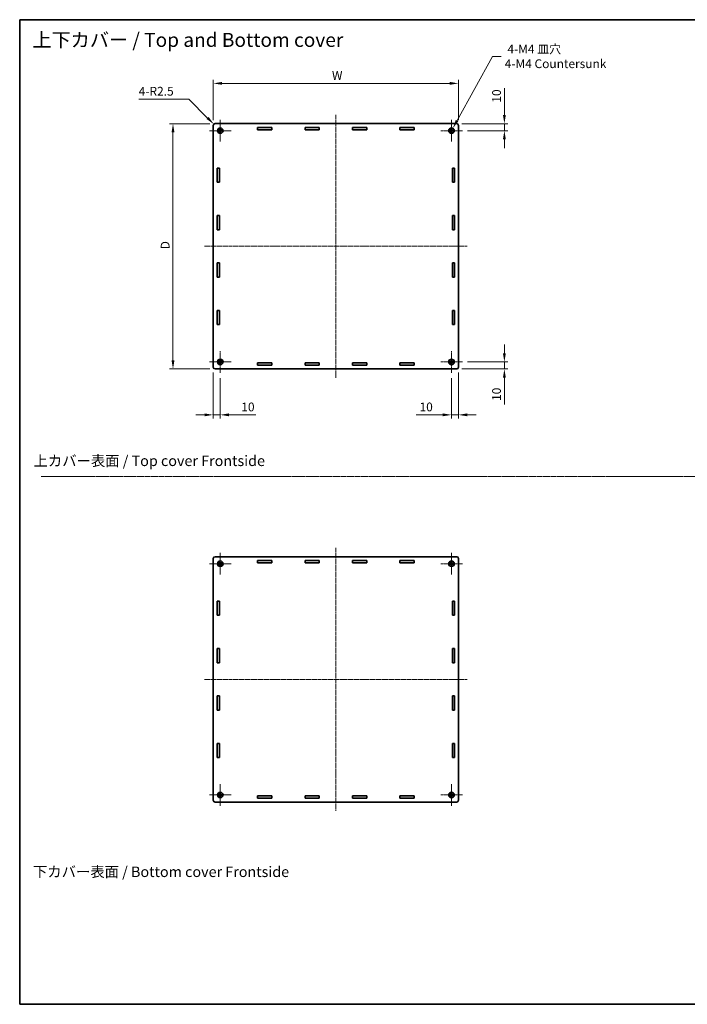
# Model space of a CAD drawing. Units: millimetres. Extents: x 14 to 8266, y 8 to 1413.
# Drawn here: x 2380 to 3333, y 8 to 1413 of the extents above; entities that cross this region are included whole.
import ezdxf

# ---------------------------------------------------------------- set-up
doc = ezdxf.new("R2010")
doc.units = ezdxf.units.MM
doc.linetypes.add('CHAIN', pattern=[0.3543, 0.2362, -0.0295, 0.0591, -0.0295])
doc.layers.get('Defpoints').update_dxf_attribs({"lineweight": 25})
for name, color, linetype, lineweight in [('Border (ISO)', 7, 'Continuous', 35), ('Center Mark (ISO)', 131, 'Continuous', 18), ('Centerline (ISO)', 131, 'Continuous', 18), ('Dimension (ISO)', 7, 'Continuous', 18), ('Dimension (ISO) @ 1', 7, 'Continuous', 18), ('Sketch Geometry (ISO)', 7, 'Continuous', 18), ('Symbol (ISO)', 7, 'Continuous', 18), ('Visible (ISO)', 7, 'Continuous', 35)]:
    doc.layers.add(name, color=color, linetype=linetype, lineweight=lineweight)
doc.styles.add('Note Text (TK)', font='txt')
doc.dimstyles.new('Default - Method 1b (TK)', dxfattribs={"dimtxt": 2.5, "dimasz": 2.5, "dimexe": 1, "dimexo": 1.5, "dimgap": 1, "dimtad": 1, "dimrnd": 1e-08, "dimdsep": 46, "dimtxsty": 'Note Text (TK)', "dimcen": 0.09, "dimdle": 5, "dimclrd": 100, "dimclre": 100, "dimclrt": 7, "dimadec": 1, "dimazin": 1, "dimtfac": 1, "dimtmove": 0, "dimatfit": 3, "dimfxl": 1, "dimtolj": 1, "dimlwd": -1, "dimlwe": -1, "dimarcsym": 0})

# ---------------------------------------------------------------- blocks, each defined once
blk = doc.blocks.new('図面枠 tk図枠')
at = {"layer": 'Border (ISO)'}
for p, q in [((14.5, 289), (405.5, 289)), ((14.5, 289), (14.5, 8)), ((14.5, 8), (405.5, 8))]:
    blk.add_line(p, q, dxfattribs=at)
blk = doc.blocks.new('*D58')
at = {"layer": 'Defpoints', "color": 0}
for p in [(3006.8, 1322.1), (2656.8, 1262.1), (3006.8, 1262.1)]:
    blk.add_point(p, dxfattribs=at)
at = {"layer": 'Dimension (ISO)', "color": 100}
for p, q in [((2656.8, 1269.6), (2656.8, 1327.1)), ((2669.3, 1322.1), (2994.3, 1322.1)), ((3006.8, 1269.6), (3006.8, 1327.1))]:
    blk.add_line(p, q, dxfattribs=at)
for points in [[(2669.3, 1324.2), (2669.3, 1320.1), (2656.8, 1322.1)], [(2994.3, 1324.2), (2994.3, 1320.1), (3006.8, 1322.1)]]:
    blk.add_solid(points, dxfattribs=at)
at = {"layer": 'Dimension (ISO)', "color": 7, "insert": (2822.4, 1333.4), "char_height": 12.5, "attachment_point": 4, "style": 'Note Text (TK)'}
blk.add_mtext('\\A1; \\fＭＳ Ｐゴシック|b0|i0;\\H12.5000;W', dxfattribs=at)
blk = doc.blocks.new('*D59')
at = {"layer": 'Defpoints', "color": 0}
for p in [(2659.3, 1264.6), (2599.3, 914.6), (2659.3, 914.6)]:
    blk.add_point(p, dxfattribs=at)
at = {"layer": 'Dimension (ISO)', "color": 100}
for p, q in [((2651.8, 1264.6), (2594.3, 1264.6)), ((2599.3, 1252.1), (2599.3, 927.1)), ((2651.8, 914.6), (2594.3, 914.6))]:
    blk.add_line(p, q, dxfattribs=at)
for points in [[(2597.2, 1252.1), (2601.4, 1252.1), (2599.3, 1264.6)], [(2597.2, 927.1), (2601.4, 927.1), (2599.3, 914.6)]]:
    blk.add_solid(points, dxfattribs=at)
at = {"layer": 'Dimension (ISO)', "color": 7, "insert": (2588.1, 1081.5), "char_height": 12.5, "attachment_point": 4, "rotation": 90, "style": 'Note Text (TK)'}
blk.add_mtext('\\A1; \\fＭＳ Ｐゴシック|b0|i0;\\H12.5000;D', dxfattribs=at)
blk = doc.blocks.new('*D60')
at = {"layer": 'Defpoints', "color": 0}
for p in [(2657.6, 1263.9), (2659.3, 1262.1)]:
    blk.add_point(p, dxfattribs=at)
at = {"layer": 'Dimension (ISO)', "color": 100}
for p, q in [((2550.4, 1299.6), (2621.8, 1299.6)), ((2621.8, 1299.6), (2648.7, 1272.7))]:
    blk.add_line(p, q, dxfattribs=at)
blk.add_solid([(2650.2, 1274.2), (2647.2, 1271.3), (2657.6, 1263.9)], dxfattribs=at)
at = {"layer": 'Dimension (ISO)', "color": 7, "insert": (2550.4, 1310.9), "char_height": 12.5, "attachment_point": 4, "style": 'Note Text (TK)'}
blk.add_mtext('\\A1;\\fＭＳ Ｐゴシック|b0|i0;\\H12.5000;4-R2.5', dxfattribs=at)
blk = doc.blocks.new('*D61')
at = {"layer": 'Defpoints', "color": 0}
for p in [(3004.3, 1264.6), (3012.3, 1254.6), (3072.3, 1254.6)]:
    blk.add_point(p, dxfattribs=at)
at = {"layer": 'Dimension (ISO)', "color": 100}
for p, q in [((3072.3, 1277.1), (3072.3, 1315.3)), ((3011.8, 1264.6), (3077.3, 1264.6)), ((3072.3, 1254.6), (3072.3, 1264.6)), ((3019.8, 1254.6), (3077.3, 1254.6)), ((3072.3, 1242.1), (3072.3, 1229.6))]:
    blk.add_line(p, q, dxfattribs=at)
for points in [[(3070.2, 1277.1), (3074.4, 1277.1), (3072.3, 1264.6)], [(3070.2, 1242.1), (3074.4, 1242.1), (3072.3, 1254.6)]]:
    blk.add_solid(points, dxfattribs=at)
at = {"layer": 'Dimension (ISO)', "color": 7, "insert": (3061.1, 1294.6), "char_height": 12.5, "attachment_point": 4, "rotation": 90, "style": 'Note Text (TK)'}
blk.add_mtext('\\A1;10', dxfattribs=at)
blk = doc.blocks.new('*D62')
at = {"layer": 'Defpoints', "color": 0}
for p in [(3004.3, 914.6), (3012.3, 924.6), (3072.3, 914.6)]:
    blk.add_point(p, dxfattribs=at)
at = {"layer": 'Dimension (ISO)', "color": 100}
for p, q in [((3072.3, 937.1), (3072.3, 949.6)), ((3011.8, 914.6), (3077.3, 914.6)), ((3019.8, 924.6), (3077.3, 924.6)), ((3072.3, 924.6), (3072.3, 914.6)), ((3072.3, 902.1), (3072.3, 864))]:
    blk.add_line(p, q, dxfattribs=at)
for points in [[(3070.2, 937.1), (3074.4, 937.1), (3072.3, 924.6)], [(3070.2, 902.1), (3074.4, 902.1), (3072.3, 914.6)]]:
    blk.add_solid(points, dxfattribs=at)
at = {"layer": 'Dimension (ISO)', "color": 7, "insert": (3061.1, 869), "char_height": 12.5, "attachment_point": 4, "rotation": 90, "style": 'Note Text (TK)'}
blk.add_mtext('\\A1;10', dxfattribs=at)
blk = doc.blocks.new('*D63')
at = {"layer": 'Defpoints', "color": 0}
for p in [(2656.8, 917.1), (2666.8, 909.1), (2666.8, 849.1)]:
    blk.add_point(p, dxfattribs=at)
at = {"layer": 'Dimension (ISO)', "color": 100}
for p, q in [((2656.8, 909.6), (2656.8, 844.1)), ((2666.8, 901.6), (2666.8, 844.1)), ((2644.3, 849.1), (2631.8, 849.1)), ((2656.8, 849.1), (2666.8, 849.1)), ((2679.3, 849.1), (2717.4, 849.1))]:
    blk.add_line(p, q, dxfattribs=at)
for points in [[(2644.3, 851.2), (2644.3, 847.1), (2656.8, 849.1)], [(2679.3, 851.2), (2679.3, 847.1), (2666.8, 849.1)]]:
    blk.add_solid(points, dxfattribs=at)
at = {"layer": 'Dimension (ISO)', "color": 7, "insert": (2696.8, 860.4), "char_height": 12.5, "attachment_point": 4, "style": 'Note Text (TK)'}
blk.add_mtext('\\A1;10', dxfattribs=at)
blk = doc.blocks.new('*D64')
at = {"layer": 'Defpoints', "color": 0}
for p in [(3006.8, 917.1), (2996.8, 909.1), (2996.8, 849.1)]:
    blk.add_point(p, dxfattribs=at)
at = {"layer": 'Dimension (ISO)', "color": 100}
for p, q in [((2996.8, 901.6), (2996.8, 844.1)), ((3006.8, 909.6), (3006.8, 844.1)), ((2984.3, 849.1), (2946.2, 849.1)), ((3006.8, 849.1), (2996.8, 849.1)), ((3019.3, 849.1), (3031.8, 849.1))]:
    blk.add_line(p, q, dxfattribs=at)
for points in [[(2984.3, 851.2), (2984.3, 847.1), (2996.8, 849.1)], [(3019.3, 851.2), (3019.3, 847.1), (3006.8, 849.1)]]:
    blk.add_solid(points, dxfattribs=at)
at = {"layer": 'Dimension (ISO)', "color": 7, "insert": (2951.2, 860.4), "char_height": 12.5, "attachment_point": 4, "style": 'Note Text (TK)'}
blk.add_mtext('\\A1;10', dxfattribs=at)
blk = doc.blocks.new('*D115')
at = {"layer": 'Defpoints', "color": 0}
for p in [(2994.9, 1251.1), (2998.8, 1258.1)]:
    blk.add_point(p, dxfattribs=at)
at = {"layer": 'Dimension (ISO)', "color": 100}
for p, q in [((3055.3, 1360.6), (3004.8, 1269.1)), ((3067.8, 1360.6), (3055.3, 1360.6)), ((2996.4, 1254.6), (2997.3, 1254.6)), ((2996.8, 1254.2), (2996.8, 1255.1))]:
    blk.add_line(p, q, dxfattribs=at)
blk.add_solid([(3003, 1270.1), (3006.6, 1268.1), (2998.8, 1258.1)], dxfattribs=at)
at = {"layer": 'Dimension (ISO)', "color": 7, "insert": (3072.8, 1360.6), "char_height": 12.5, "attachment_point": 4, "style": 'Note Text (TK)'}
blk.add_mtext('\\A1; \\fＭＳ Ｐゴシック|b0|i0;\\H12.5000;4-M4 皿穴\\P\\fＭＳ Ｐゴシック|b0|i0;\\H12.5000;4-M4 Countersunk', dxfattribs=at)

msp = doc.modelspace()

# ---------------------------------------------------------------- linework, layer by layer
at = {"layer": 'Center Mark (ISO)', "linetype": 'CHAIN', "ltscale": 6.889386}
for p, q in [((2666.8219, 1270.1401), (2666.8219, 1239.1401)), ((2996.8219, 1270.1401), (2996.8219, 1239.1401)), ((2682.3219, 1254.6401), (2651.3219, 1254.6401)), ((3012.3219, 1254.6401), (2981.3219, 1254.6401)), ((2666.8219, 940.1401), (2666.8219, 909.1401)), ((2996.8219, 940.1401), (2996.8219, 909.1401)), ((2682.3219, 924.6401), (2651.3219, 924.6401)), ((3012.3219, 924.6401), (2981.3219, 924.6401)), ((2666.8219, 652.1766), (2666.8219, 621.1766)), ((2996.8219, 652.1766), (2996.8219, 621.1766)), ((2682.3219, 636.6766), (2651.3219, 636.6766)), ((3012.3219, 636.6766), (2981.3219, 636.6766)), ((2666.8219, 322.1766), (2666.8219, 291.1766)), ((2996.8219, 322.1766), (2996.8219, 291.1766)), ((2682.3219, 306.6766), (2651.3219, 306.6766)), ((3012.3219, 306.6766), (2981.3219, 306.6766))]:
    msp.add_line(p, q, dxfattribs=at)
at = {"layer": 'Centerline (ISO)', "linetype": 'CHAIN', "ltscale": 23.990969}
for p, q in [((2831.8219, 1277.1401), (2831.8219, 902.1401)), ((2644.3219, 1089.6401), (3019.3219, 1089.6401)), ((2831.8219, 659.1766), (2831.8219, 284.1766)), ((2644.3219, 471.6766), (3019.3219, 471.6766))]:
    msp.add_line(p, q, dxfattribs=at)
at = {"layer": 'Sketch Geometry (ISO)', "color": 4, "linetype": 'CHAIN', "ltscale": 18.362301}
msp.add_line((2411.3544, 761.0294), (4298.0257, 761.0294), dxfattribs=at)
at = {"layer": 'Visible (ISO)'}
for p, q in [((3004.3219, 1264.6401), (2659.3219, 1264.6401)), ((2656.8219, 1262.1401), (2656.8219, 917.1401)), ((2720.1219, 1255.9401), (2720.1219, 1259.1401)), ((2720.1219, 1259.1401), (2740.4219, 1259.1401)), ((2740.4219, 1255.9401), (2720.1219, 1255.9401)), ((2740.4219, 1259.1401), (2740.4219, 1255.9401)), ((2787.8219, 1259.1401), (2808.1219, 1259.1401)), ((2787.8219, 1255.9401), (2787.8219, 1259.1401)), ((2808.1219, 1255.9401), (2787.8219, 1255.9401)), ((2808.1219, 1259.1401), (2808.1219, 1255.9401)), ((2855.5219, 1259.1401), (2875.8219, 1259.1401)), ((2855.5219, 1255.9401), (2855.5219, 1259.1401)), ((2875.8219, 1255.9401), (2855.5219, 1255.9401)), ((2875.8219, 1259.1401), (2875.8219, 1255.9401)), ((2923.2219, 1259.1401), (2943.5219, 1259.1401)), ((2923.2219, 1255.9401), (2923.2219, 1259.1401)), ((2943.5219, 1255.9401), (2923.2219, 1255.9401)), ((2943.5219, 1259.1401), (2943.5219, 1255.9401)), ((3006.8219, 917.1401), (3006.8219, 1262.1401)), ((2662.3219, 1201.3401), (2665.5219, 1201.3401)), ((2662.3219, 1181.0401), (2662.3219, 1201.3401)), ((2665.5219, 1201.3401), (2665.5219, 1181.0401)), ((2998.1219, 1201.3401), (3001.3219, 1201.3401)), ((2998.1219, 1181.0401), (2998.1219, 1201.3401)), ((3001.3219, 1201.3401), (3001.3219, 1181.0401)), ((2665.5219, 1181.0401), (2662.3219, 1181.0401)), ((3001.3219, 1181.0401), (2998.1219, 1181.0401)), ((2662.3219, 1133.6401), (2665.5219, 1133.6401)), ((2662.3219, 1113.3401), (2662.3219, 1133.6401)), ((2665.5219, 1133.6401), (2665.5219, 1113.3401)), ((2998.1219, 1133.6401), (3001.3219, 1133.6401)), ((2998.1219, 1113.3401), (2998.1219, 1133.6401)), ((3001.3219, 1133.6401), (3001.3219, 1113.3401)), ((2665.5219, 1113.3401), (2662.3219, 1113.3401)), ((3001.3219, 1113.3401), (2998.1219, 1113.3401)), ((2662.3219, 1065.9401), (2665.5219, 1065.9401)), ((2662.3219, 1045.6401), (2662.3219, 1065.9401)), ((2665.5219, 1065.9401), (2665.5219, 1045.6401)), ((2998.1219, 1065.9401), (3001.3219, 1065.9401)), ((2998.1219, 1045.6401), (2998.1219, 1065.9401)), ((3001.3219, 1065.9401), (3001.3219, 1045.6401)), ((2665.5219, 1045.6401), (2662.3219, 1045.6401)), ((3001.3219, 1045.6401), (2998.1219, 1045.6401)), ((2662.3219, 998.2401), (2665.5219, 998.2401)), ((2662.3219, 977.9401), (2662.3219, 998.2401)), ((2665.5219, 998.2401), (2665.5219, 977.9401)), ((2998.1219, 977.9401), (2998.1219, 998.2401)), ((2998.1219, 998.2401), (3001.3219, 998.2401)), ((3001.3219, 998.2401), (3001.3219, 977.9401)), ((2665.5219, 977.9401), (2662.3219, 977.9401)), ((3001.3219, 977.9401), (2998.1219, 977.9401)), ((2659.3219, 914.6401), (3004.3219, 914.6401)), ((2720.1219, 920.1401), (2720.1219, 923.3401)), ((2720.1219, 923.3401), (2740.4219, 923.3401)), ((2740.4219, 920.1401), (2720.1219, 920.1401)), ((2740.4219, 923.3401), (2740.4219, 920.1401)), ((2787.8219, 920.1401), (2787.8219, 923.3401)), ((2787.8219, 923.3401), (2808.1219, 923.3401)), ((2808.1219, 920.1401), (2787.8219, 920.1401)), ((2808.1219, 923.3401), (2808.1219, 920.1401)), ((2855.5219, 920.1401), (2855.5219, 923.3401)), ((2855.5219, 923.3401), (2875.8219, 923.3401)), ((2875.8219, 920.1401), (2855.5219, 920.1401)), ((2875.8219, 923.3401), (2875.8219, 920.1401)), ((2923.2219, 920.1401), (2923.2219, 923.3401)), ((2923.2219, 923.3401), (2943.5219, 923.3401)), ((2943.5219, 920.1401), (2923.2219, 920.1401)), ((2943.5219, 923.3401), (2943.5219, 920.1401)), ((3004.3219, 646.6766), (2659.3219, 646.6766)), ((2656.8219, 644.1766), (2656.8219, 299.1766)), ((2720.1219, 637.9766), (2720.1219, 641.1766)), ((2720.1219, 641.1766), (2740.4219, 641.1766)), ((2740.4219, 637.9766), (2720.1219, 637.9766)), ((2740.4219, 641.1766), (2740.4219, 637.9766)), ((2787.8219, 641.1766), (2808.1219, 641.1766)), ((2787.8219, 637.9766), (2787.8219, 641.1766)), ((2808.1219, 637.9766), (2787.8219, 637.9766)), ((2808.1219, 641.1766), (2808.1219, 637.9766)), ((2855.5219, 641.1766), (2875.8219, 641.1766)), ((2855.5219, 637.9766), (2855.5219, 641.1766)), ((2875.8219, 637.9766), (2855.5219, 637.9766)), ((2875.8219, 641.1766), (2875.8219, 637.9766)), ((2923.2219, 641.1766), (2943.5219, 641.1766)), ((2923.2219, 637.9766), (2923.2219, 641.1766)), ((2943.5219, 637.9766), (2923.2219, 637.9766)), ((2943.5219, 641.1766), (2943.5219, 637.9766)), ((3006.8219, 299.1766), (3006.8219, 644.1766)), ((2662.3219, 583.3766), (2665.5219, 583.3766)), ((2662.3219, 563.0766), (2662.3219, 583.3766)), ((2665.5219, 583.3766), (2665.5219, 563.0766)), ((2998.1219, 583.3766), (3001.3219, 583.3766)), ((2998.1219, 563.0766), (2998.1219, 583.3766)), ((3001.3219, 583.3766), (3001.3219, 563.0766)), ((2665.5219, 563.0766), (2662.3219, 563.0766)), ((3001.3219, 563.0766), (2998.1219, 563.0766)), ((2662.3219, 515.6766), (2665.5219, 515.6766)), ((2662.3219, 495.3766), (2662.3219, 515.6766)), ((2665.5219, 515.6766), (2665.5219, 495.3766)), ((2998.1219, 515.6766), (3001.3219, 515.6766)), ((2998.1219, 495.3766), (2998.1219, 515.6766)), ((3001.3219, 515.6766), (3001.3219, 495.3766)), ((2665.5219, 495.3766), (2662.3219, 495.3766)), ((3001.3219, 495.3766), (2998.1219, 495.3766)), ((2662.3219, 447.9766), (2665.5219, 447.9766)), ((2662.3219, 427.6766), (2662.3219, 447.9766)), ((2665.5219, 447.9766), (2665.5219, 427.6766)), ((2998.1219, 447.9766), (3001.3219, 447.9766)), ((2998.1219, 427.6766), (2998.1219, 447.9766)), ((3001.3219, 447.9766), (3001.3219, 427.6766)), ((2665.5219, 427.6766), (2662.3219, 427.6766)), ((3001.3219, 427.6766), (2998.1219, 427.6766)), ((2662.3219, 380.2766), (2665.5219, 380.2766)), ((2662.3219, 359.9766), (2662.3219, 380.2766)), ((2665.5219, 380.2766), (2665.5219, 359.9766)), ((2998.1219, 359.9766), (2998.1219, 380.2766)), ((2998.1219, 380.2766), (3001.3219, 380.2766)), ((3001.3219, 380.2766), (3001.3219, 359.9766)), ((2665.5219, 359.9766), (2662.3219, 359.9766)), ((3001.3219, 359.9766), (2998.1219, 359.9766)), ((2659.3219, 296.6766), (3004.3219, 296.6766)), ((2720.1219, 302.1766), (2720.1219, 305.3766)), ((2720.1219, 305.3766), (2740.4219, 305.3766)), ((2740.4219, 302.1766), (2720.1219, 302.1766)), ((2740.4219, 305.3766), (2740.4219, 302.1766)), ((2787.8219, 302.1766), (2787.8219, 305.3766)), ((2787.8219, 305.3766), (2808.1219, 305.3766)), ((2808.1219, 302.1766), (2787.8219, 302.1766)), ((2808.1219, 305.3766), (2808.1219, 302.1766)), ((2855.5219, 302.1766), (2855.5219, 305.3766)), ((2855.5219, 305.3766), (2875.8219, 305.3766)), ((2875.8219, 302.1766), (2855.5219, 302.1766)), ((2875.8219, 305.3766), (2875.8219, 302.1766)), ((2923.2219, 302.1766), (2923.2219, 305.3766)), ((2923.2219, 305.3766), (2943.5219, 305.3766)), ((2943.5219, 302.1766), (2923.2219, 302.1766)), ((2943.5219, 305.3766), (2943.5219, 302.1766))]:
    msp.add_line(p, q, dxfattribs=at)
for centre, radius in [((2666.8219, 1254.6401), 4), ((2666.8219, 1254.6401), 2), ((2996.8219, 1254.6401), 4), ((2996.8219, 1254.6401), 2), ((2666.8219, 924.6401), 4), ((2996.8219, 924.6401), 4), ((2666.8219, 924.6401), 2), ((2996.8219, 924.6401), 2), ((2666.8219, 636.6766), 4), ((2666.8219, 636.6766), 2), ((2996.8219, 636.6766), 4), ((2996.8219, 636.6766), 2), ((2666.8219, 306.6766), 4), ((2996.8219, 306.6766), 4), ((2666.8219, 306.6766), 2), ((2996.8219, 306.6766), 2)]:
    msp.add_circle(centre, radius, dxfattribs=at)
for centre, start, end in [((2659.3219, 1262.1401), 90, 180), ((3004.3219, 1262.1401), 0, 90), ((2659.3219, 917.1401), 180, 270), ((3004.3219, 917.1401), 270, 0), ((2659.3219, 644.1766), 90, 180), ((3004.3219, 644.1766), 0, 90), ((2659.3219, 299.1766), 180, 270), ((3004.3219, 299.1766), 270, 0)]:
    msp.add_arc(centre, 2.5, start, end, dxfattribs=at)

# ---------------------------------------------------------------- block references
at = {"xscale": 5, "yscale": 5, "zscale": 5}
msp.add_blockref('図面枠 tk図枠', (2308, -32), dxfattribs=at)

# ---------------------------------------------------------------- texts
at = {"layer": 'Symbol (ISO)', "color": 7, "attachment_point": 4, "line_spacing_factor": 1.5, "style": 'Note Text (TK)'}
for s, insert, char_height, width in [('{\\fＭＳ Ｐゴシック|b0|i0;\\H20.0000;上下カバー / Top and Bottom cover}', (2398.7858, 1384.1837), 20, 458.011675), ('{\\fＭＳ Ｐゴシック|b0|i0;\\H15.0000;上カバー表面 / Top cover Frontside}', (2400.2601, 783.5534), 15.000001, 344.824576), ('{\\fＭＳ Ｐゴシック|b0|i0;\\H15.0000;下カバー表面 / Bottom cover Frontside}', (2399.4482, 197.1148), 15.000001, 378.421068)]:
    msp.add_mtext(s, dxfattribs=dict(at, insert=insert, char_height=char_height, width=width))

# ---------------------------------------------------------------- dimensions: what is measured, and where the dimension line sits
at = {"layer": 'Dimension (ISO) @ 1', "color": 100}
dim = msp.add_diameter_dim_2p(p1=(2994.889, 1251.1382), p2=(2998.7549, 1258.1421), text=' \\fＭＳ Ｐゴシック|b0|i0;\\H12.5000;4-M4 皿穴\\P\\fＭＳ Ｐゴシック|b0|i0;\\H12.5000;4-M4 Countersunk', dimstyle='Default - Method 1b (TK)', override={"dimscale": 1, "dimtxt": 12.5, "dimasz": 12.5, "dimexe": 5, "dimexo": 7.5, "dimgap": 5, "dimtad": 0, "dimtih": 1, "dimtoh": 1, "dimlfac": 1, "dimcen": 0.45, "dimtix": 0, "dimtofl": 0, "dimtmove": 0, "dimatfit": 3}, dxfattribs=at)
dim.commit()
dim.dimension.update_dxf_attribs({"geometry": '*D115', "text_midpoint": (3143.6729, 1360.6336), "dimtype": 163})
for base, p1, p2, angle, text, picture, middle in [((3006.8219, 1322.1401), (2656.8219, 1262.1401), (3006.8219, 1262.1401), 180, ' \\fＭＳ Ｐゴシック|b0|i0;\\H12.5000;W', '*D58', (2831.8219, 1322.1401)), ((2599.3219, 914.6401), (2659.3219, 1264.6401), (2659.3219, 914.6401), 90, ' \\fＭＳ Ｐゴシック|b0|i0;\\H12.5000;D', '*D59', (2599.3219, 1089.6401))]:
    dim = msp.add_linear_dim(base=base, p1=p1, p2=p2, angle=angle, text=text, dimstyle='Default - Method 1b (TK)', override={"dimscale": 1, "dimtxt": 12.5, "dimasz": 12.5, "dimexe": 5, "dimexo": 7.5, "dimgap": 5, "dimdec": 2, "dimcen": 0.45, "dimtol": 0, "dimlim": 0, "dimtp": 0, "dimtm": 0, "dimtdec": 2, "dimtix": 0, "dimtofl": 0, "dimtmove": 0, "dimatfit": 1}, dxfattribs=at)
    dim.commit()
    dim.dimension.update_dxf_attribs({"geometry": picture, "text_midpoint": middle, "dimtype": 128})
dim = msp.add_radius_dim(center=(2659.3219, 1262.1401), mpoint=(2657.5542, 1263.9079), text='\\fＭＳ Ｐゴシック|b0|i0;\\H12.5000;4-<>', dimstyle='Default - Method 1b (TK)', override={"dimscale": 1, "dimtxt": 12.5, "dimasz": 12.5, "dimexe": 5, "dimexo": 7.5, "dimgap": 5, "dimtih": 1, "dimtoh": 1, "dimdec": 2, "dimlfac": 1, "dimcen": 0, "dimtol": 0, "dimlim": 0, "dimtp": 0, "dimtm": 0, "dimtdec": 2, "dimtix": 0, "dimtofl": 0, "dimtmove": 0, "dimatfit": 3}, dxfattribs=at)
dim.commit()
dim.dimension.update_dxf_attribs({"geometry": '*D60', "text_midpoint": (2575.3623, 1299.6378), "dimtype": 132})
for base, p1, p2, angle, picture, middle in [((3072.3219, 1254.6401), (3004.3219, 1264.6401), (3012.3219, 1254.6401), 90, '*D61', (3072.3219, 1302.4526)), ((3072.3219, 914.6401), (3012.3219, 924.6401), (3004.3219, 914.6401), 90, '*D62', (3072.3219, 876.8276)), ((2666.8219, 849.1401), (2656.8219, 917.1401), (2666.8219, 909.1401), 180, '*D63', (2704.6344, 849.1401))]:
    dim = msp.add_linear_dim(base=base, p1=p1, p2=p2, angle=angle, dimstyle='Default - Method 1b (TK)', override={"dimscale": 1, "dimtxt": 12.5, "dimasz": 12.5, "dimexe": 5, "dimexo": 7.5, "dimgap": 5, "dimdec": 2, "dimcen": 0.45, "dimtol": 0, "dimlim": 0, "dimtp": 0, "dimtm": 0, "dimtdec": 2, "dimtix": 0, "dimtofl": 1, "dimtmove": 0, "dimatfit": 1}, dxfattribs=at)
    dim.commit()
    dim.dimension.update_dxf_attribs({"geometry": picture, "text_midpoint": middle, "dimtype": 128})
dim = msp.add_linear_dim(base=(2996.8219, 849.1401), p1=(3006.8219, 917.1401), p2=(2996.8219, 909.1401), dimstyle='Default - Method 1b (TK)', override={"dimscale": 1, "dimtxt": 12.5, "dimasz": 12.5, "dimexe": 5, "dimexo": 7.5, "dimgap": 5, "dimdec": 2, "dimcen": 0.45, "dimtol": 0, "dimlim": 0, "dimtp": 0, "dimtm": 0, "dimtdec": 2, "dimtix": 0, "dimtofl": 1, "dimtmove": 0, "dimatfit": 1}, dxfattribs=at)
dim.commit()
dim.dimension.update_dxf_attribs({"geometry": '*D64', "text_midpoint": (2959.0094, 849.1401), "dimtype": 128})

doc.saveas('drawing.dxf')
